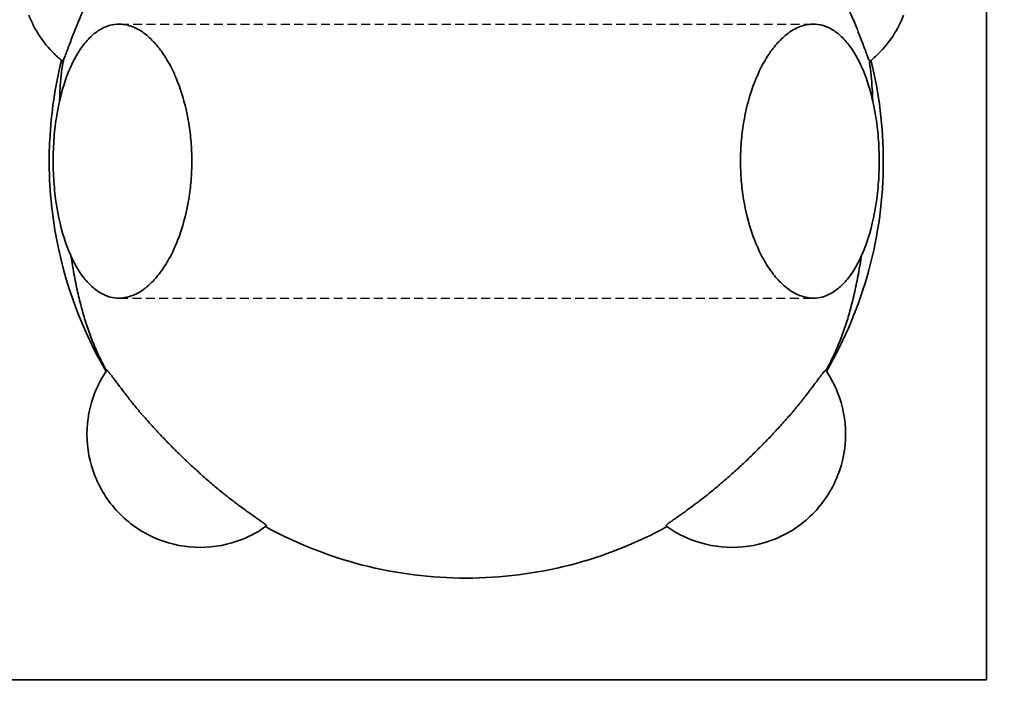
# Model space of a CAD drawing. Units: millimetres. Extents: x -2250 to 2246, y -2192 to 2816.
# Drawn here: x -749 to 902, y -896 to 244 of the extents above; entities that cross this region are included whole.
import ezdxf

# ---------------------------------------------------------------- set-up
doc = ezdxf.new("R2010")
doc.units = ezdxf.units.MM
doc.header["$LTSCALE"] = 30
doc.linetypes.add('AI-Linetype-1', pattern=[9.99998, 4.99999, -4.99999])
doc.linetypes.add('DASHED', pattern=[0.75, 0.5, -0.25])
doc.layers.add('Line', color=7, linetype='Continuous', lineweight=35)
doc.layers.add('Make2D__Visible__Curves', color=7, linetype='Continuous')

msp = doc.modelspace()

# ---------------------------------------------------------------- linework, layer by layer
at = {"linetype": 'DASHED'}
for p, q in [((-581.2, 236.8), (582, 236.8)), ((-582.5, -222.9), (582, -222.9))]:
    msp.add_line(p, q, dxfattribs=at)
at = {"layer": 'Line', "color": 254, "true_color": 0xfacebc}
msp.add_lwpolyline([(872.4, -863), (872.4, 887), (-876.7, 887), (-876.7, -863)], close=True, dxfattribs=at)
at = {"layer": 'Make2D__Visible__Curves', "color": 12, "linetype": 'AI-Linetype-1', "lineweight": 35, "true_color": 0xe30513}
msp.add_open_spline([(2133.5, -523.4), (2152.6, -446.7), (2167.5, -369), (2178.2, -290.7), (2183.5, -251.5), (2187.8, -212.3), (2191, -172.8), (2192.7, -153.2), (2194, -133.5), (2195.1, -113.8), (2195.6, -103.9), (2196.1, -94.1), (2196.5, -84.2), (2196.5, -84), (2196.5, -83.9), (2196.5, -83.7), (2196.5, -83.7), (2196.5, -83.7), (2196.5, -83.7), (2196.5, -83.7), (2196.6, -83.6), (2196.6, -83.6), (2196.6, -83.6), (2196.6, -83.5), (2196.6, -83.5), (2196.6, -83.4), (2196.6, -83.3), (2196.7, -83.2), (2196.7, -83), (2196.8, -82.8), (2196.8, -82.6), (2197, -81.8), (2197.2, -81), (2197.4, -80.2), (2197.8, -78.6), (2198.2, -77), (2198.6, -75.4), (2199.3, -72.2), (2200.1, -69.1), (2200.9, -65.9), (2202.4, -59.5), (2203.8, -53), (2205.3, -46.6), (2208.2, -33.7), (2210.9, -20.8), (2213.5, -7.8), (2234.7, 99.2), (2245.6, 207.9), (2245.9, 316.9), (2246.2, 430.2), (2235.1, 543.2), (2212.8, 654.3), (2167.2, 880.9), (2075.7, 1095.7), (1943.8, 1285.4), (1875.3, 1384), (1796.5, 1474.9), (1708.8, 1556.8), (1666.3, 1596.3), (1621.8, 1633.7), (1575.5, 1668.7), (1552.9, 1685.9), (1529.8, 1702.4), (1506.3, 1718.4), (1494.6, 1726.3), (1482.9, 1734.1), (1471.1, 1741.7), (1469.6, 1742.6), (1468.2, 1743.6), (1466.7, 1744.5), (1466.5, 1744.6), (1466.3, 1744.7), (1466.1, 1744.8), (1466.1, 1744.9), (1466, 1744.9), (1466, 1744.9), (1466, 1744.9), (1466, 1744.9), (1466, 1745), (1466, 1745), (1466, 1745), (1466, 1745), (1466, 1745), (1466, 1745), (1466, 1745), (1465.9, 1745.1), (1465.9, 1745.1), (1465.9, 1745.2), (1465.9, 1745.3), (1465.8, 1745.4), (1465.8, 1745.5), (1465.7, 1745.9), (1465.6, 1746.3), (1465.4, 1746.7), (1465.2, 1747.4), (1464.9, 1748.2), (1464.7, 1749), (1456.4, 1774.6), (1447.5, 1799.9), (1437.9, 1825), (1418.8, 1875.2), (1397.1, 1924.3), (1372.8, 1972.2), (1348.5, 2020.1), (1321.7, 2066.7), (1292.5, 2111.8), (1263.4, 2156.9), (1231.9, 2200.5), (1198.2, 2242.3), (1164.5, 2284.1), (1128.6, 2324.1), (1090.7, 2362.2), (1071.7, 2381.2), (1052.3, 2399.7), (1032.4, 2417.7), (1012.4, 2435.7), (992.1, 2453.2), (971.2, 2470.1), (950.4, 2487.1), (929.1, 2503.5), (907.4, 2519.3), (885.7, 2535.1), (863.7, 2550.4), (841.2, 2565), (818.7, 2579.7), (795.8, 2593.8), (772.6, 2607.2), (749.3, 2620.7), (725.8, 2633.6), (701.9, 2645.8), (667, 2663.7), (631.5, 2680.2), (595.4, 2695.3), (559.2, 2710.5), (522.6, 2724.2), (485.4, 2736.6), (448.2, 2748.9), (410.6, 2759.9), (372.6, 2769.3), (334.6, 2778.8), (296.2, 2786.9), (257.6, 2793.4), (219, 2800), (180.1, 2805), (141.1, 2808.6), (102.1, 2812.2), (63, 2814.3), (23.9, 2814.9), (-15.3, 2815.6), (-54.5, 2814.7), (-93.6, 2812.3), (-132.7, 2809.9), (-171.7, 2806.1), (-210.5, 2800.7), (-249.3, 2795.4), (-287.9, 2788.5), (-326.1, 2780.2), (-364.4, 2771.9), (-402.4, 2762.2), (-439.9, 2751), (-477.4, 2739.8), (-514.5, 2727.2), (-551.1, 2713.2), (-587.7, 2699.2), (-623.7, 2683.8), (-659.1, 2667), (-694.5, 2650.3), (-729.3, 2632.2), (-763.3, 2612.8), (-797.3, 2593.4), (-830.6, 2572.7), (-863, 2550.7), (-895.5, 2528.8), (-927.1, 2505.6), (-957.7, 2481.2), (-988.4, 2456.9), (-1018.1, 2431.3), (-1046.9, 2404.7), (-1074.8, 2378.9), (-1101.7, 2352), (-1127.6, 2324.1), (-1153.5, 2296.3), (-1178.4, 2267.5), (-1202.1, 2237.8), (-1225.9, 2208.1), (-1248.5, 2177.5), (-1270, 2146.1), (-1291.5, 2114.7), (-1311.9, 2082.6), (-1331, 2049.7), (-1350.1, 2016.8), (-1368, 1983.2), (-1384.6, 1949), (-1401.2, 1914.8), (-1416.6, 1880), (-1430.6, 1844.6), (-1437.6, 1826.9), (-1444.3, 1809.1), (-1450.7, 1791.2), (-1453.9, 1782.2), (-1457, 1773.3), (-1460, 1764.2), (-1461.5, 1759.7), (-1463, 1755.2), (-1464.4, 1750.7), (-1464.8, 1749.6), (-1465.2, 1748.4), (-1465.5, 1747.3), (-1465.7, 1746.7), (-1465.9, 1746.2), (-1466.1, 1745.6), (-1466.1, 1745.5), (-1466.2, 1745.3), (-1466.2, 1745.2), (-1466.2, 1745.1), (-1466.3, 1745), (-1466.3, 1745), (-1466.3, 1745), (-1466.3, 1745), (-1466.3, 1745), (-1466.3, 1744.9), (-1466.3, 1744.9), (-1466.3, 1744.9), (-1466.3, 1744.9), (-1466.4, 1744.9), (-1466.4, 1744.9), (-1466.5, 1744.8), (-1466.5, 1744.8), (-1466.6, 1744.8), (-1466.7, 1744.7), (-1466.8, 1744.6), (-1467, 1744.5), (-1467.2, 1744.3), (-1467.5, 1744.2), (-1467.8, 1744), (-1469.8, 1742.7), (-1471.9, 1741.3), (-1474, 1740), (-1490.8, 1729.1), (-1507.3, 1718), (-1523.7, 1706.6), (-1590.8, 1659.8), (-1654.5, 1608.1), (-1714.1, 1552), (-1775.8, 1494.1), (-1832.9, 1431.6), (-1885.2, 1365.1), (-1992.8, 1228.2), (-2078.5, 1075.5), (-2139.4, 912.5), (-2180.2, 803.2), (-2209.6, 690.1), (-2227.1, 574.8), (-2244.2, 462.2), (-2249.8, 348.1), (-2243.9, 234.4), (-2241.1, 179.2), (-2235.5, 124.3), (-2227.3, 69.7), (-2223.3, 42.9), (-2218.6, 16.2), (-2213.3, -10.4), (-2210.6, -23.5), (-2207.8, -36.6), (-2204.9, -49.7), (-2203.4, -56.2), (-2201.9, -62.7), (-2200.4, -69.1), (-2199.6, -72.4), (-2198.8, -75.6), (-2198, -78.8), (-2197.7, -80.4), (-2197.3, -82), (-2196.9, -83.7), (-2196.9, -83.7), (-2196.8, -83.7), (-2196.8, -83.7), (-2196.8, -83.7), (-2196.8, -83.7), (-2196.8, -83.7), (-2196.8, -83.8), (-2196.8, -83.8), (-2196.8, -83.8), (-2196.8, -83.8), (-2196.8, -83.9), (-2196.8, -83.9), (-2196.8, -84), (-2196.8, -84.1), (-2196.8, -84.2), (-2196.8, -84.3), (-2196.8, -84.5), (-2196.8, -84.6), (-2196.8, -84.9), (-2196.8, -85.2), (-2196.8, -85.6), (-2195.1, -125.6), (-2192.3, -165.4), (-2188.4, -205.3), (-2180.7, -285), (-2168.6, -364.3), (-2152.2, -442.7), (-2148.2, -462.3), (-2143.8, -481.8), (-2139.2, -501.2), (-2138, -506.1), (-2136.8, -510.9), (-2135.7, -515.8), (-2135.1, -518.2), (-2134.5, -520.6), (-2133.9, -523.1), (-2133.8, -523.1), (-2133.8, -523.2), (-2133.8, -523.3), (-2133.8, -523.3), (-2133.8, -523.3), (-2133.8, -523.4), (-2133.8, -523.4), (-2133.8, -523.4), (-2133.8, -523.4), (-2133.8, -523.4), (-2133.8, -523.4), (-2133.8, -523.4), (-2133.8, -523.4), (-2133.8, -523.4), (-2133.8, -523.4), (-2133.8, -523.5), (-2133.8, -523.6), (-2133.8, -523.7), (-2133.8, -524.1), (-2133.7, -524.5), (-2133.7, -524.9), (-2133.7, -525.7), (-2133.6, -526.5), (-2133.6, -527.3), (-2133.5, -529), (-2133.5, -530.6), (-2133.4, -532.2), (-2133.2, -535.4), (-2133.1, -538.6), (-2132.9, -541.8), (-2131.5, -567.8), (-2129.5, -593.8), (-2126.9, -619.7), (-2121.6, -672.8), (-2113.7, -725.7), (-2103.4, -778.1), (-2092.7, -832.1), (-2079.5, -885.5), (-2063.6, -938.2), (-2041.5, -1011.7), (-2014.4, -1083.5), (-1982.5, -1153.3), (-1949.7, -1224.9), (-1912, -1294.2), (-1869.6, -1360.5), (-1783.1, -1496), (-1677.6, -1618.4), (-1556.5, -1724.1), (-1436.2, -1828.9), (-1301.8, -1916.2), (-1157.1, -1983.3), (-1087, -2015.8), (-1014.8, -2043.4), (-940.9, -2066.1), (-869.4, -2088), (-796.6, -2105.1), (-722.8, -2117.3), (-676.9, -2124.9), (-630.7, -2130.6), (-584.4, -2134.4), (-561.7, -2136.3), (-539, -2137.7), (-516.2, -2138.6), (-505, -2139.1), (-493.7, -2139.5), (-482.5, -2139.7), (-481.1, -2139.7), (-479.7, -2139.8), (-478.3, -2139.8), (-477.6, -2139.8), (-476.9, -2139.8), (-476.2, -2139.8), (-475.8, -2139.8), (-475.5, -2139.8), (-475.1, -2139.8), (-475, -2139.8), (-474.8, -2139.8), (-474.6, -2139.8), (-474.6, -2139.8), (-474.5, -2139.8), (-474.5, -2139.8), (-474.4, -2139.8), (-474.4, -2139.8), (-474.4, -2139.8), (-474.4, -2139.8), (-474.4, -2139.8), (-474.4, -2139.8), (-474.4, -2139.9), (-474.4, -2139.9), (-474.3, -2139.9), (-474, -2139.9), (-473.7, -2140), (-473.3, -2140.1), (-472.7, -2140.2), (-472, -2140.4), (-471.3, -2140.5), (-460.6, -2142.9), (-449.8, -2145.2), (-439, -2147.4), (-417.4, -2151.8), (-395.7, -2155.8), (-374, -2159.6), (-330.3, -2167.1), (-286.5, -2173.3), (-242.4, -2178.2), (-153.9, -2188), (-65, -2192.5), (24, -2191.5), (112.9, -2190.5), (201.7, -2184.1), (289.9, -2172.4), (333.7, -2166.6), (377.3, -2159.4), (420.8, -2150.9), (431.6, -2148.8), (442.4, -2146.6), (453.2, -2144.4), (458.5, -2143.2), (463.9, -2142.1), (469.3, -2140.9), (470.6, -2140.6), (472, -2140.3), (473.3, -2140), (473.5, -2140), (473.7, -2139.9), (473.8, -2139.9), (473.9, -2139.9), (473.9, -2139.9), (474, -2139.9), (474, -2139.9), (474, -2139.9), (474, -2139.9), (474, -2139.9), (474, -2139.9), (474.1, -2139.9), (474.1, -2139.9), (474.1, -2139.9), (474.1, -2139.9), (474.1, -2139.8), (474.1, -2139.8), (474.1, -2139.8), (474.8, -2139.8), (475.5, -2139.8), (476.2, -2139.8), (479, -2139.8), (481.8, -2139.7), (484.6, -2139.6), (490.2, -2139.5), (495.8, -2139.4), (501.5, -2139.2), (524.1, -2138.4), (546.8, -2137.2), (569.4, -2135.6), (663.2, -2128.7), (756.3, -2114), (847.7, -2091.7), (943.4, -2068.2), (1036.9, -2036.5), (1127, -1996.7), (1274.1, -1932), (1411.1, -1846.5), (1534, -1743), (1658.2, -1638.4), (1766.7, -1516.5), (1856.1, -1381), (1899.9, -1314.5), (1939, -1245), (1973, -1173), (2006.2, -1102.8), (2034.5, -1030.4), (2057.7, -956.3), (2080.2, -884.7), (2097.8, -811.7), (2110.5, -737.7), (2122.7, -666.8), (2130.4, -595.3), (2133.5, -523.4)], degree=3, knots=[0, 0, 0, 0, 1, 1, 1, 2, 2, 2, 3, 3, 3, 4, 4, 4, 5, 5, 5, 6, 6, 6, 7, 7, 7, 8, 8, 8, 9, 9, 9, 10, 10, 10, 11, 11, 11, 12, 12, 12, 13, 13, 13, 14, 14, 14, 15, 15, 15, 16, 16, 16, 17, 17, 17, 18, 18, 18, 19, 19, 19, 20, 20, 20, 21, 21, 21, 22, 22, 22, 23, 23, 23, 24, 24, 24, 25, 25, 25, 26, 26, 26, 27, 27, 27, 28, 28, 28, 29, 29, 29, 30, 30, 30, 31, 31, 31, 32, 32, 32, 33, 33, 33, 34, 34, 34, 35, 35, 35, 36, 36, 36, 37, 37, 37, 38, 38, 38, 39, 39, 39, 40, 40, 40, 41, 41, 41, 42, 42, 42, 43, 43, 43, 44, 44, 44, 45, 45, 45, 46, 46, 46, 47, 47, 47, 48, 48, 48, 49, 49, 49, 50, 50, 50, 51, 51, 51, 52, 52, 52, 53, 53, 53, 54, 54, 54, 55, 55, 55, 56, 56, 56, 57, 57, 57, 58, 58, 58, 59, 59, 59, 60, 60, 60, 61, 61, 61, 62, 62, 62, 63, 63, 63, 64, 64, 64, 65, 65, 65, 66, 66, 66, 67, 67, 67, 68, 68, 68, 69, 69, 69, 70, 70, 70, 71, 71, 71, 72, 72, 72, 73, 73, 73, 74, 74, 74, 75, 75, 75, 76, 76, 76, 77, 77, 77, 78, 78, 78, 79, 79, 79, 80, 80, 80, 81, 81, 81, 82, 82, 82, 83, 83, 83, 84, 84, 84, 85, 85, 85, 86, 86, 86, 87, 87, 87, 88, 88, 88, 89, 89, 89, 90, 90, 90, 91, 91, 91, 92, 92, 92, 93, 93, 93, 94, 94, 94, 95, 95, 95, 96, 96, 96, 97, 97, 97, 98, 98, 98, 99, 99, 99, 100, 100, 100, 101, 101, 101, 102, 102, 102, 103, 103, 103, 104, 104, 104, 105, 105, 105, 106, 106, 106, 107, 107, 107, 108, 108, 108, 109, 109, 109, 110, 110, 110, 111, 111, 111, 112, 112, 112, 113, 113, 113, 114, 114, 114, 115, 115, 115, 116, 116, 116, 117, 117, 117, 118, 118, 118, 119, 119, 119, 120, 120, 120, 121, 121, 121, 122, 122, 122, 123, 123, 123, 124, 124, 124, 125, 125, 125, 126, 126, 126, 127, 127, 127, 128, 128, 128, 129, 129, 129, 130, 130, 130, 131, 131, 131, 132, 132, 132, 133, 133, 133, 134, 134, 134, 135, 135, 135, 136, 136, 136, 137, 137, 137, 138, 138, 138, 139, 139, 139, 140, 140, 140, 141, 141, 141, 142, 142, 142, 143, 143, 143, 144, 144, 144, 145, 145, 145, 146, 146, 146, 147, 147, 147, 148, 148, 148, 149, 149, 149, 150, 150, 150, 151, 151, 151, 152, 152, 152, 153, 153, 153, 154, 154, 154, 155, 155, 155, 156, 156, 156, 157, 157, 157, 158, 158, 158, 159, 159, 159, 160, 160, 160, 161, 161, 161, 162, 162, 162, 162], dxfattribs=at)
at = {"layer": 'Make2D__Visible__Curves', "color": 7, "lineweight": 35, "true_color": 0xffffff}
for points, knots in [([(675.2, 177.2), (674.9, 177.9), (674.6, 178.6), (674.2, 179.4), (673.3, 181.6), (672.2, 184.4), (671.1, 187.5), (669.9, 190.6), (668.6, 194), (667.4, 197.5), (666.1, 200.9), (664.7, 204.6), (663.3, 208.2), (662, 211.9), (660.5, 215.7), (659, 219.5), (657, 224.8), (654.8, 230.3), (652.6, 235.7), (650.3, 241.2), (648, 246.7), (645.6, 252.1), (644.3, 255.1), (643, 258), (641.7, 260.9), (639.5, 266), (637.1, 271), (634.7, 276), (632.3, 281), (629.9, 286.1), (627.4, 291.1), (624.9, 296.2), (622.3, 301.2), (619.7, 306.3), (617.1, 311.4), (614.5, 316.5), (611.8, 321.5), (609.7, 325.5), (607.5, 329.4), (605.4, 333.4), (603.2, 337.3), (601, 341.3), (598.8, 345.2), (596.6, 349.1), (594.3, 353), (592.1, 356.9), (589.8, 360.8), (587.6, 364.6), (585.3, 368.5), (583, 372.3), (580.6, 376.2), (578.3, 380), (576, 383.8), (573.6, 387.6), (571.3, 391.3), (568.9, 395.1), (566.5, 398.8), (564.2, 402.5), (561.8, 406.1), (559.4, 409.8), (557, 413.4), (552.5, 420.2), (548, 426.8), (543.4, 433.3), (539.2, 439.1), (535, 444.9), (530.7, 450.6), (528.6, 453.4), (526.5, 456.2), (524.4, 459), (522.3, 461.7), (520.1, 464.5), (518, 467.1), (515.9, 469.8), (513.8, 472.5), (511.8, 475.1), (509.7, 477.7), (507.7, 480.2), (505.8, 482.6), (503.8, 485), (502, 487.4), (500.3, 489.5), (499.5, 490.6), (498.7, 491.5), (490.7, 499.5)], [0, 0, 0, 0, 1, 1, 1, 2, 2, 2, 3, 3, 3, 4, 4, 4, 5, 5, 5, 6, 6, 6, 7, 7, 7, 8, 8, 8, 9, 9, 9, 10, 10, 10, 11, 11, 11, 12, 12, 12, 13, 13, 13, 14, 14, 14, 15, 15, 15, 16, 16, 16, 17, 17, 17, 18, 18, 18, 19, 19, 19, 20, 20, 20, 21, 21, 21, 22, 22, 22, 23, 23, 23, 24, 24, 24, 25, 25, 25, 26, 26, 26, 27, 27, 27, 28, 28, 28, 28]), ([(-675.5, 177.2), (-675.2, 177.9), (-674.9, 178.6), (-674.5, 179.4), (-673.6, 181.6), (-672.5, 184.4), (-671.4, 187.5), (-670.2, 190.6), (-668.9, 194), (-667.7, 197.5), (-666.4, 200.9), (-665, 204.6), (-663.6, 208.2), (-662.3, 211.9), (-660.8, 215.7), (-659.3, 219.5), (-657.3, 224.8), (-655.1, 230.3), (-652.9, 235.7), (-650.6, 241.2), (-648.3, 246.7), (-645.9, 252.1), (-644.6, 255.1), (-643.3, 258.2), (-641.9, 261.2), (-639.7, 266.2), (-637.3, 271.2), (-635, 276.2), (-632.6, 281.2), (-630.1, 286.2), (-627.6, 291.2), (-625.1, 296.3), (-622.6, 301.3), (-620, 306.4), (-617.4, 311.4), (-614.8, 316.5), (-612.1, 321.5), (-610, 325.5), (-607.8, 329.4), (-605.7, 333.4), (-603.5, 337.3), (-601.3, 341.3), (-599.1, 345.2), (-596.9, 349.1), (-594.7, 353), (-592.4, 356.9), (-590.1, 360.8), (-587.9, 364.6), (-585.6, 368.5), (-583.3, 372.3), (-580.9, 376.2), (-578.6, 380), (-576.3, 383.8), (-573.9, 387.6), (-571.6, 391.3), (-569.2, 395.1), (-566.8, 398.8), (-564.5, 402.5), (-562.1, 406.1), (-559.7, 409.8), (-557.3, 413.4), (-552.8, 420.2), (-548.3, 426.8), (-543.7, 433.3), (-539.5, 439.1), (-535.3, 444.9), (-531, 450.6), (-528.9, 453.4), (-526.8, 456.2), (-524.7, 459), (-522.6, 461.7), (-520.4, 464.5), (-518.3, 467.1), (-516.2, 469.8), (-514.1, 472.5), (-512.1, 475.1), (-510, 477.7), (-508, 480.2), (-506.1, 482.6), (-504.1, 485), (-502.3, 487.4), (-500.6, 489.5), (-499.8, 490.6), (-499, 491.5), (-498.3, 492.4)], [0, 0, 0, 0, 1, 1, 1, 2, 2, 2, 3, 3, 3, 4, 4, 4, 5, 5, 5, 6, 6, 6, 7, 7, 7, 8, 8, 8, 9, 9, 9, 10, 10, 10, 11, 11, 11, 12, 12, 12, 13, 13, 13, 14, 14, 14, 15, 15, 15, 16, 16, 16, 17, 17, 17, 18, 18, 18, 19, 19, 19, 20, 20, 20, 21, 21, 21, 22, 22, 22, 23, 23, 23, 24, 24, 24, 25, 25, 25, 26, 26, 26, 27, 27, 27, 28, 28, 28, 28]), ([(-675.5, 177.2), (-675.8, 176.6), (-676.4, 175.4), (-676.8, 174.8), (-676.9, 174.7), (-676.9, 174.6), (-677, 174.6), (-677.1, 174.5), (-677.1, 174.5), (-677.2, 174.5), (-677.2, 174.4), (-677.3, 174.4), (-677.4, 174.5), (-677.4, 174.5), (-677.5, 174.6), (-677.5, 174.6), (-677.6, 174.6), (-677.6, 174.7), (-677.7, 174.7), (-677.8, 174.8), (-677.8, 174.8), (-677.9, 174.9), (-678.1, 175.1), (-678.3, 175.2), (-678.5, 175.4), (-678.6, 175.5), (-678.7, 175.6), (-678.9, 175.7), (-678.9, 175.7), (-678.9, 175.8), (-679, 175.8), (-679, 175.8), (-679, 175.8), (-679, 175.8), (-679, 175.8), (-679, 175.8), (-679, 175.8), (-679, 175.8), (-679, 175.8), (-679, 175.8)], [0, 0, 0, 0, 1, 1, 1, 2, 2, 2, 3, 3, 3, 4, 4, 4, 5, 5, 5, 6, 6, 6, 7, 7, 7, 8, 8, 8, 9, 9, 9, 10, 10, 10, 11, 11, 11, 12, 12, 12, 13, 13, 13, 13]), ([(677.1, 174.5), (677, 174.4), (676.8, 174.5), (676.7, 174.6), (676.6, 174.7), (676.5, 174.8), (676.4, 174.9), (676.3, 175.2), (676.1, 175.4), (676, 175.7), (675.7, 176.2), (675.4, 176.7), (675.2, 177.2)], [0, 0, 0, 0, 1, 1, 1, 2, 2, 2, 3, 3, 3, 4, 4, 4, 4]), ([(-335.1, -605), (-335, -604.9), (-335.1, -604.8), (-335.1, -604.7), (-335.2, -604.6), (-335.2, -604.5), (-335.3, -604.4), (-335.4, -604.2), (-335.5, -604.1), (-335.6, -604), (-335.9, -603.7), (-336.3, -603.3), (-336.6, -603), (-337.1, -602.6), (-337.6, -602.2), (-338.1, -601.8), (-338.8, -601.3), (-339.4, -600.8), (-340, -600.3), (-340.8, -599.8), (-341.5, -599.2), (-342.3, -598.7), (-344, -597.4), (-345.7, -596.2), (-347.5, -595), (-349.4, -593.6), (-351.4, -592.2), (-353.3, -590.8), (-355.4, -589.4), (-357.5, -587.9), (-359.5, -586.4), (-360.6, -585.7), (-361.7, -584.9), (-362.8, -584.1), (-363.9, -583.4), (-364.9, -582.6), (-366, -581.8), (-367.1, -581), (-368.2, -580.3), (-369.3, -579.5), (-370.4, -578.7), (-371.5, -577.9), (-372.6, -577.1), (-375.8, -574.8), (-378.9, -572.5), (-382, -570.2), (-383.5, -569.1), (-385.1, -567.9), (-386.6, -566.8), (-388.2, -565.6), (-389.8, -564.4), (-391.3, -563.2), (-394.5, -560.8), (-397.6, -558.4), (-400.7, -555.9), (-401.5, -555.3), (-402.2, -554.7), (-403, -554.1), (-403.8, -553.5), (-404.6, -552.9), (-405.3, -552.2), (-406.9, -551), (-408.5, -549.7), (-410, -548.5), (-413, -546), (-416, -543.6), (-419, -541.1), (-422, -538.6), (-424.9, -536), (-427.9, -533.5), (-430.9, -530.9), (-433.9, -528.4), (-436.8, -525.8), (-439.8, -523.2), (-442.8, -520.5), (-445.7, -517.9), (-448.6, -515.3), (-451.5, -512.7), (-454.4, -510), (-457.3, -507.4), (-460.2, -504.7), (-463, -502.1), (-468.8, -496.7), (-474.5, -491.3), (-480.1, -485.8), (-485.8, -480.3), (-491.3, -474.7), (-496.9, -469.1), (-502.3, -463.5), (-507.8, -457.9), (-513.1, -452.2), (-515.8, -449.3), (-518.6, -446.4), (-521.3, -443.5), (-523.9, -440.6), (-526.6, -437.7), (-529.2, -434.8), (-534.4, -429), (-539.6, -423.2), (-544.7, -417.3), (-546, -415.8), (-547.2, -414.3), (-548.5, -412.8), (-549.2, -412), (-549.8, -411.2), (-550.4, -410.5), (-551.1, -409.7), (-551.7, -409), (-552.4, -408.2), (-554.9, -405.2), (-557.4, -402.1), (-559.9, -399), (-561.1, -397.5), (-562.3, -396), (-563.5, -394.4), (-564.7, -392.9), (-566, -391.4), (-567.2, -389.8), (-569.5, -386.8), (-571.9, -383.8), (-574.2, -380.7), (-575, -379.6), (-575.9, -378.6), (-576.7, -377.5), (-577.5, -376.4), (-578.3, -375.3), (-579.1, -374.2), (-579.9, -373.2), (-580.7, -372.1), (-581.5, -371), (-582.3, -370), (-583.1, -368.9), (-583.9, -367.9), (-585.4, -365.8), (-587, -363.8), (-588.5, -361.7), (-589.9, -359.8), (-591.3, -357.9), (-592.8, -356), (-594, -354.3), (-595.3, -352.6), (-596.6, -350.9), (-597.2, -350.2), (-597.7, -349.4), (-598.3, -348.7), (-598.8, -348.1), (-599.3, -347.5), (-599.8, -346.9), (-600.3, -346.4), (-600.7, -345.9), (-601.1, -345.4), (-601.4, -345.1), (-601.8, -344.7), (-602.1, -344.4), (-602.2, -344.3), (-602.3, -344.2), (-602.5, -344.1), (-602.6, -344), (-602.7, -344), (-602.8, -343.9), (-602.9, -343.9), (-603, -343.8), (-603.1, -344)], [0, 0, 0, 0, 1, 1, 1, 2, 2, 2, 3, 3, 3, 4, 4, 4, 5, 5, 5, 6, 6, 6, 7, 7, 7, 8, 8, 8, 9, 9, 9, 10, 10, 10, 11, 11, 11, 12, 12, 12, 13, 13, 13, 14, 14, 14, 15, 15, 15, 16, 16, 16, 17, 17, 17, 18, 18, 18, 19, 19, 19, 20, 20, 20, 21, 21, 21, 22, 22, 22, 23, 23, 23, 24, 24, 24, 25, 25, 25, 26, 26, 26, 27, 27, 27, 28, 28, 28, 29, 29, 29, 30, 30, 30, 31, 31, 31, 32, 32, 32, 33, 33, 33, 34, 34, 34, 35, 35, 35, 36, 36, 36, 37, 37, 37, 38, 38, 38, 39, 39, 39, 40, 40, 40, 41, 41, 41, 42, 42, 42, 43, 43, 43, 44, 44, 44, 45, 45, 45, 46, 46, 46, 47, 47, 47, 48, 48, 48, 49, 49, 49, 50, 50, 50, 51, 51, 51, 52, 52, 52, 53, 53, 53, 54, 54, 54, 54]), ([(334.8, -605), (334.7, -604.9), (334.8, -604.8), (334.8, -604.7), (334.9, -604.6), (334.9, -604.5), (335, -604.4), (335.1, -604.2), (335.2, -604.1), (335.3, -604), (335.6, -603.7), (336, -603.3), (336.3, -603), (336.8, -602.6), (337.3, -602.2), (337.8, -601.8), (338.5, -601.3), (339.1, -600.8), (339.7, -600.3), (340.5, -599.8), (341.2, -599.2), (342, -598.7), (343.7, -597.4), (345.4, -596.2), (347.1, -595), (349.1, -593.6), (351, -592.2), (353, -590.8), (355.1, -589.4), (357.2, -587.9), (359.2, -586.4), (360.3, -585.7), (361.4, -584.9), (362.5, -584.2), (363.6, -583.4), (364.6, -582.6), (365.7, -581.8), (366.8, -581), (367.9, -580.3), (369, -579.5), (370.1, -578.7), (371.2, -577.9), (372.3, -577.1), (375.5, -574.8), (378.6, -572.5), (381.7, -570.2), (383.2, -569.1), (384.8, -567.9), (386.3, -566.8), (387.9, -565.6), (389.5, -564.4), (391, -563.2), (394.2, -560.8), (397.3, -558.4), (400.4, -555.9), (401.2, -555.3), (401.9, -554.7), (402.7, -554.1), (403.5, -553.5), (404.3, -552.9), (405, -552.2), (406.6, -551), (408.2, -549.7), (409.7, -548.5), (412.7, -546), (415.7, -543.6), (418.7, -541.1), (421.7, -538.6), (424.6, -536), (427.6, -533.5), (430.6, -530.9), (433.6, -528.4), (436.5, -525.8), (439.5, -523.2), (442.5, -520.5), (445.4, -517.9), (448.3, -515.3), (451.2, -512.7), (454.1, -510), (457, -507.4), (459.9, -504.7), (462.7, -502.1), (468.5, -496.7), (474.2, -491.3), (479.8, -485.8), (485.5, -480.3), (491, -474.7), (496.6, -469.1), (502, -463.5), (507.5, -457.9), (512.8, -452.2), (515.5, -449.3), (518.3, -446.4), (521, -443.5), (523.6, -440.6), (526.3, -437.7), (528.9, -434.8), (534.1, -429), (539.3, -423.2), (544.4, -417.3), (545.7, -415.8), (546.9, -414.3), (548.2, -412.8), (548.9, -412), (549.5, -411.2), (550.2, -410.5), (550.8, -409.7), (551.4, -409), (552.1, -408.2), (554.6, -405.2), (557.1, -402.1), (559.6, -399), (560.8, -397.5), (562, -396), (563.2, -394.4), (564.4, -392.9), (565.7, -391.4), (566.9, -389.8), (569.2, -386.8), (571.6, -383.8), (573.9, -380.7), (574.7, -379.6), (575.6, -378.5), (576.4, -377.5), (577.2, -376.4), (578, -375.3), (578.8, -374.2), (579.6, -373.2), (580.5, -372.1), (581.3, -371), (582, -370), (582.8, -368.9), (583.6, -367.9), (585.1, -365.8), (586.7, -363.8), (588.2, -361.7), (589.6, -359.8), (591, -357.9), (592.5, -356), (593.7, -354.3), (595, -352.6), (596.3, -350.9), (596.9, -350.2), (597.5, -349.4), (598, -348.7), (598.5, -348.1), (599, -347.5), (599.5, -346.9), (600, -346.4), (600.4, -345.9), (600.8, -345.4), (601.1, -345.1), (601.5, -344.7), (601.8, -344.4), (601.9, -344.3), (602.1, -344.2), (602.2, -344.1), (602.3, -344), (602.4, -344), (602.5, -343.9), (602.6, -343.9), (602.7, -343.8), (602.8, -344)], [0, 0, 0, 0, 1, 1, 1, 2, 2, 2, 3, 3, 3, 4, 4, 4, 5, 5, 5, 6, 6, 6, 7, 7, 7, 8, 8, 8, 9, 9, 9, 10, 10, 10, 11, 11, 11, 12, 12, 12, 13, 13, 13, 14, 14, 14, 15, 15, 15, 16, 16, 16, 17, 17, 17, 18, 18, 18, 19, 19, 19, 20, 20, 20, 21, 21, 21, 22, 22, 22, 23, 23, 23, 24, 24, 24, 25, 25, 25, 26, 26, 26, 27, 27, 27, 28, 28, 28, 29, 29, 29, 30, 30, 30, 31, 31, 31, 32, 32, 32, 33, 33, 33, 34, 34, 34, 35, 35, 35, 36, 36, 36, 37, 37, 37, 38, 38, 38, 39, 39, 39, 40, 40, 40, 41, 41, 41, 42, 42, 42, 43, 43, 43, 44, 44, 44, 45, 45, 45, 46, 46, 46, 47, 47, 47, 48, 48, 48, 49, 49, 49, 50, 50, 50, 51, 51, 51, 52, 52, 52, 53, 53, 53, 54, 54, 54, 54])]:
    msp.add_open_spline(points, degree=3, knots=knots, dxfattribs=at)
for points in [[(-691.5, 187.3), (-709.9, 205.6), (-724.3, 227.5), (-733.8, 251.6)], [(691.2, 187.3), (709.6, 205.6), (724, 227.5), (733.5, 251.6)], [(-676.1, 173.4), (-681.5, 177.8), (-686.7, 182.4), (-691.5, 187.3)], [(691.2, 187.3), (686.7, 182.8), (682, 178.5), (677.1, 174.5)], [(-676.1, 173.4), (-675.9, 174.7), (-675.7, 176), (-675.5, 177.2)], [(678.7, 175.8), (678.6, 175.8), (678.6, 175.7), (678.5, 175.6)], [(-603.1, -344), (-611.1, -355.6), (-617.8, -368.1), (-623, -381.3)], [(622.7, -381.3), (617.5, -368.1), (610.8, -355.6), (602.8, -344)], [(-623, -381.3), (-631.8, -403.5), (-636.3, -427.3), (-636.3, -451.2)], [(636, -451.2), (636, -427.3), (631.5, -403.5), (622.7, -381.3)], [(-636.3, -451.2), (-636.3, -475.1), (-631.8, -498.8), (-623, -521.1)], [(636, -451.2), (636, -475.1), (631.5, -498.8), (622.7, -521.1)], [(-623, -521.1), (-613.4, -545.2), (-599, -567.1), (-580.7, -585.4)], [(622.7, -521.1), (613.1, -545.2), (598.7, -567.1), (580.4, -585.4)], [(-580.7, -585.4), (-562.4, -603.8), (-540.4, -618.2), (-516.3, -627.7)], [(516, -627.7), (540.1, -618.2), (562.1, -603.8), (580.4, -585.4)], [(-376.5, -627.7), (-361.8, -621.9), (-347.9, -614.3), (-335.1, -605)], [(-0.3, -692.6), (-117.9, -692.6), (-233.7, -662.9), (-336.8, -606.2)], [(336.5, -606.2), (233.3, -662.9), (117.5, -692.6), (-0.3, -692.6)], [(334.8, -605), (347.6, -614.3), (361.5, -621.9), (376.2, -627.7)], [(-516.3, -627.7), (-494.1, -636.5), (-470.4, -641.1), (-446.4, -641.1)], [(-446.4, -641.1), (-422.5, -641.1), (-398.8, -636.5), (-376.5, -627.7)], [(376.2, -627.7), (398.5, -636.5), (422.2, -641.1), (446.1, -641.1)], [(446.1, -641.1), (470.1, -641.1), (493.8, -636.5), (516, -627.7)]]:
    msp.add_open_spline(points, degree=3, dxfattribs=at)
at = {"layer": 'Make2D__Visible__Curves', "lineweight": 35}
for points, knots in [([(-582.5, 236.8), (-587.5, 236.8), (-592.4, 236.2), (-597.3, 234.9), (-602.2, 233.6), (-607, 231.7), (-611.7, 229.1), (-617.3, 226.1), (-622.8, 222.2), (-628.1, 217.4), (-633.3, 212.6), (-638.5, 206.9), (-643.3, 200.3), (-653.1, 187.2), (-661.9, 170.6), (-669.4, 151), (-676.8, 131.3), (-682.8, 108.7), (-686.8, 84.1), (-687.9, 78), (-688.8, 71.8), (-689.5, 65.4), (-690.3, 59.1), (-691, 52.7), (-691.5, 46.2), (-692.5, 33.3), (-693, 20.1), (-693, 7), (-693, 6.9), (-693, 6.9), (-693, 6.8)], [0, 0, 0, 0, 1, 1, 1, 2, 2, 2, 3, 3, 3, 4, 4, 4, 5, 5, 5, 6, 6, 6, 7, 7, 7, 8, 8, 8, 9, 9, 9, 10, 10, 10, 10]), ([(-460.4, 6.9), (-460.4, 6.9), (-460.4, 6.9), (-460.4, 7), (-460.4, 17.8), (-460.9, 28.6), (-461.7, 39.3), (-462.6, 50), (-463.9, 60.5), (-465.6, 70.7), (-468.9, 91.3), (-473.8, 110.7), (-479.9, 128.3), (-481.7, 133.6), (-483.7, 138.6), (-485.7, 143.5), (-487.7, 148.5), (-489.8, 153.2), (-491.9, 157.8), (-496.3, 166.9), (-500.9, 175.3), (-505.8, 183), (-510.8, 190.6), (-515.9, 197.5), (-521.2, 203.5), (-526.5, 209.6), (-532, 214.8), (-537.6, 219.3), (-537.8, 219.4), (-537.9, 219.6), (-538.1, 219.7), (-541.6, 222.5), (-545.2, 224.9), (-548.8, 227), (-552.3, 229.1), (-555.9, 230.8), (-559.5, 232.3), (-563.1, 233.7), (-566.8, 234.8), (-570.4, 235.5), (-574, 236.3), (-577.6, 236.7), (-581.2, 236.8), (-581.5, 236.8), (-581.7, 236.8), (-581.9, 236.8), (-582.1, 236.8), (-582.3, 236.8), (-582.5, 236.8)], [0, 0, 0, 0, 1, 1, 1, 2, 2, 2, 3, 3, 3, 4, 4, 4, 5, 5, 5, 6, 6, 6, 7, 7, 7, 8, 8, 8, 9, 9, 9, 10, 10, 10, 11, 11, 11, 12, 12, 12, 13, 13, 13, 14, 14, 14, 15, 15, 15, 16, 16, 16, 16]), ([(459.9, 6.9), (459.9, 6.9), (459.9, 6.9), (459.9, 7), (459.9, 17.8), (460.3, 28.6), (461.2, 39.3), (462.1, 50), (463.3, 60.5), (465, 70.7), (468.4, 91.3), (473.3, 110.7), (479.4, 128.3), (481.2, 133.6), (483.1, 138.6), (485.1, 143.5), (487.1, 148.5), (489.2, 153.2), (491.4, 157.8), (495.7, 166.9), (500.4, 175.3), (505.3, 183), (510.2, 190.6), (515.3, 197.5), (520.7, 203.5), (526, 209.6), (531.4, 214.8), (537, 219.3), (537.2, 219.4), (537.4, 219.6), (537.6, 219.7), (541.1, 222.5), (544.6, 224.9), (548.2, 227), (551.8, 229.1), (555.4, 230.8), (559, 232.3), (562.6, 233.7), (566.2, 234.8), (569.8, 235.5), (573.5, 236.3), (577.1, 236.7), (580.7, 236.8), (580.9, 236.8), (581.1, 236.8), (581.4, 236.8), (581.6, 236.8), (581.8, 236.8), (582, 236.8)], [0, 0, 0, 0, 1, 1, 1, 2, 2, 2, 3, 3, 3, 4, 4, 4, 5, 5, 5, 6, 6, 6, 7, 7, 7, 8, 8, 8, 9, 9, 9, 10, 10, 10, 11, 11, 11, 12, 12, 12, 13, 13, 13, 14, 14, 14, 15, 15, 15, 16, 16, 16, 16]), ([(582, 236.8), (586.9, 236.8), (591.9, 236.2), (596.7, 234.9), (601.6, 233.6), (606.4, 231.7), (611.2, 229.1), (616.7, 226.1), (622.2, 222.2), (627.5, 217.4), (632.8, 212.6), (637.9, 206.9), (642.8, 200.3), (652.6, 187.2), (661.4, 170.6), (668.8, 151), (676.3, 131.3), (682.2, 108.7), (686.3, 84.1), (687.3, 78), (688.2, 71.8), (689, 65.4), (689.8, 59.1), (690.4, 52.7), (690.9, 46.2), (692, 33.3), (692.5, 20.1), (692.5, 7), (692.5, 6.9), (692.5, 6.9), (692.5, 6.8)], [0, 0, 0, 0, 1, 1, 1, 2, 2, 2, 3, 3, 3, 4, 4, 4, 5, 5, 5, 6, 6, 6, 7, 7, 7, 8, 8, 8, 9, 9, 9, 10, 10, 10, 10]), ([(-693, 6.8), (-693, -6.3), (-692.5, -19.5), (-691.5, -32.4), (-690.9, -38.9), (-690.3, -45.3), (-689.5, -51.6), (-688.7, -57.9), (-687.9, -64.2), (-686.8, -70.3), (-682.8, -94.9), (-676.8, -117.4), (-669.3, -137.1), (-661.9, -156.7), (-653.1, -173.3), (-643.3, -186.4), (-638.5, -193), (-633.3, -198.6), (-628, -203.5), (-622.8, -208.3), (-617.3, -212.2), (-611.7, -215.2), (-607, -217.8), (-602.2, -219.7), (-597.3, -221), (-592.4, -222.3), (-587.5, -222.9), (-582.5, -222.9)], [0, 0, 0, 0, 1, 1, 1, 2, 2, 2, 3, 3, 3, 4, 4, 4, 5, 5, 5, 6, 6, 6, 7, 7, 7, 8, 8, 8, 9, 9, 9, 9]), ([(-582.5, -222.9), (-582.2, -222.9), (-581.9, -222.9), (-581.6, -222.9), (-581.3, -222.9), (-580.9, -222.9), (-580.6, -222.9), (-577.1, -222.7), (-573.6, -222.3), (-570.1, -221.5), (-566.5, -220.8), (-563, -219.7), (-559.5, -218.3), (-556, -217), (-552.5, -215.2), (-549, -213.2), (-545.6, -211.2), (-542.1, -208.9), (-538.7, -206.3), (-538.4, -206), (-538.1, -205.8), (-537.8, -205.6), (-532.2, -201.2), (-526.7, -195.9), (-521.4, -189.8), (-516.1, -183.8), (-510.9, -176.9), (-506, -169.2), (-501, -161.6), (-496.3, -153.1), (-492, -144), (-489.8, -139.4), (-487.7, -134.6), (-485.7, -129.7), (-483.7, -124.8), (-481.7, -119.7), (-479.9, -114.4), (-473.8, -96.8), (-468.9, -77.4), (-465.6, -56.9), (-463.9, -46.6), (-462.6, -36.1), (-461.7, -25.4), (-460.9, -14.7), (-460.4, -3.9), (-460.4, 6.9)], [0, 0, 0, 0, 1, 1, 1, 2, 2, 2, 3, 3, 3, 4, 4, 4, 5, 5, 5, 6, 6, 6, 7, 7, 7, 8, 8, 8, 9, 9, 9, 10, 10, 10, 11, 11, 11, 12, 12, 12, 13, 13, 13, 14, 14, 14, 15, 15, 15, 15]), ([(582, -222.9), (581.7, -222.9), (581.4, -222.9), (581, -222.9), (580.7, -222.9), (580.4, -222.9), (580.1, -222.9), (576.6, -222.7), (573, -222.3), (569.5, -221.5), (566, -220.8), (562.5, -219.7), (559, -218.3), (555.5, -217), (552, -215.2), (548.5, -213.2), (545, -211.2), (541.6, -208.9), (538.2, -206.3), (537.9, -206), (537.6, -205.8), (537.3, -205.6), (531.7, -201.2), (526.2, -195.9), (520.8, -189.8), (515.5, -183.8), (510.4, -176.9), (505.4, -169.2), (500.5, -161.6), (495.8, -153.1), (491.4, -144), (489.2, -139.4), (487.1, -134.6), (485.1, -129.7), (483.1, -124.8), (481.2, -119.7), (479.4, -114.4), (473.3, -96.8), (468.4, -77.4), (465, -56.9), (463.3, -46.6), (462.1, -36.1), (461.2, -25.4), (460.3, -14.7), (459.9, -3.9), (459.9, 6.9)], [0, 0, 0, 0, 1, 1, 1, 2, 2, 2, 3, 3, 3, 4, 4, 4, 5, 5, 5, 6, 6, 6, 7, 7, 7, 8, 8, 8, 9, 9, 9, 10, 10, 10, 11, 11, 11, 12, 12, 12, 13, 13, 13, 14, 14, 14, 15, 15, 15, 15]), ([(692.5, 6.8), (692.5, -6.3), (692, -19.5), (690.9, -32.4), (690.4, -38.9), (689.8, -45.3), (689, -51.6), (688.2, -57.9), (687.3, -64.2), (686.3, -70.3), (682.2, -94.9), (676.3, -117.4), (668.8, -137.1), (661.4, -156.7), (652.6, -173.3), (642.8, -186.4), (637.9, -193), (632.8, -198.6), (627.5, -203.5), (622.2, -208.3), (616.7, -212.2), (611.2, -215.2), (606.4, -217.8), (601.6, -219.7), (596.7, -221), (591.9, -222.3), (586.9, -222.9), (582, -222.9)], [0, 0, 0, 0, 1, 1, 1, 2, 2, 2, 3, 3, 3, 4, 4, 4, 5, 5, 5, 6, 6, 6, 7, 7, 7, 8, 8, 8, 9, 9, 9, 9])]:
    msp.add_open_spline(points, degree=3, knots=knots, dxfattribs=at)
at = {"layer": 'Make2D__Visible__Curves', "color": 30, "lineweight": 35, "true_color": 0xf8991e}
for points, knots in [([(-604.3, -345.7), (-649.8, -267.7), (-679.8, -181.6), (-692.6, -92.2), (-695.8, -69.9), (-697.9, -47.5), (-699, -25), (-699.2, -19.4), (-699.4, -13.7), (-699.5, -8.1), (-699.7, -2.5), (-699.7, 3.1), (-699.7, 8.7), (-699.7, 20), (-699.4, 31.2), (-698.8, 42.4), (-696.5, 87.4), (-689.9, 132.1), (-679, 175.8)], [0, 0, 0, 0, 1, 1, 1, 2, 2, 2, 3, 3, 3, 4, 4, 4, 5, 5, 5, 6, 6, 6, 6]), ([(-676.4, 173.5), (-676.4, 173), (-676.5, 172.5), (-676.6, 172.1), (-677.8, 164.8), (-678.7, 157.6), (-679.5, 150.4), (-680.3, 143.1), (-680.9, 135.8), (-681.4, 128.4), (-681.6, 123.9), (-681.9, 119.3), (-682.2, 107.7)], [0, 0, 0, 0, 1, 1, 1, 2, 2, 2, 3, 3, 3, 4, 4, 4, 4]), ([(675.8, 173.5), (675.9, 173), (676, 172.5), (676.1, 172.1), (677.2, 164.8), (678.2, 157.6), (679, 150.4), (679.7, 143.1), (680.3, 135.8), (680.8, 128.4), (681.1, 123.9), (681.3, 119.3), (681.7, 107.7)], [0, 0, 0, 0, 1, 1, 1, 2, 2, 2, 3, 3, 3, 4, 4, 4, 4]), ([(-663.5, -151.2), (-660.4, -169.8), (-658.6, -179.9), (-656.7, -189.7), (-654.7, -199.9), (-652.6, -209.8), (-650.3, -219.4), (-648.1, -229), (-645.7, -238.4), (-643.1, -247.6), (-640.6, -256.3), (-637.9, -264.9), (-635, -273.4), (-632.1, -281.9), (-629, -290.3), (-625.5, -298.7), (-622.1, -307.1), (-618.4, -315.4), (-614.3, -323.8), (-611, -330.7), (-607.5, -337.6), (-603.8, -344.5)], [0, 0, 0, 0, 1, 1, 1, 2, 2, 2, 3, 3, 3, 4, 4, 4, 5, 5, 5, 6, 6, 6, 7, 7, 7, 7]), ([(663, -151.2), (659.9, -169.8), (658.1, -179.9), (656.1, -189.7), (654.1, -199.9), (652, -209.8), (649.8, -219.4), (647.5, -229), (645.1, -238.4), (642.5, -247.6), (640.1, -256.3), (637.4, -264.9), (634.5, -273.4), (631.6, -281.9), (628.4, -290.3), (625, -298.7), (621.6, -307.1), (617.8, -315.4), (613.8, -323.8), (610.5, -330.7), (607, -337.6), (603.2, -344.5)], [0, 0, 0, 0, 1, 1, 1, 2, 2, 2, 3, 3, 3, 4, 4, 4, 5, 5, 5, 6, 6, 6, 7, 7, 7, 7])]:
    msp.add_open_spline(points, degree=3, knots=knots, dxfattribs=at)
for points in [[(678.7, 175.8), (692.5, 120.5), (699.4, 63.8), (699.4, 6.8)], [(699.4, 6.8), (699.4, -117), (666.5, -238.7), (604, -345.7)]]:
    msp.add_open_spline(points, degree=3, dxfattribs=at)

doc.saveas('drawing.dxf')
